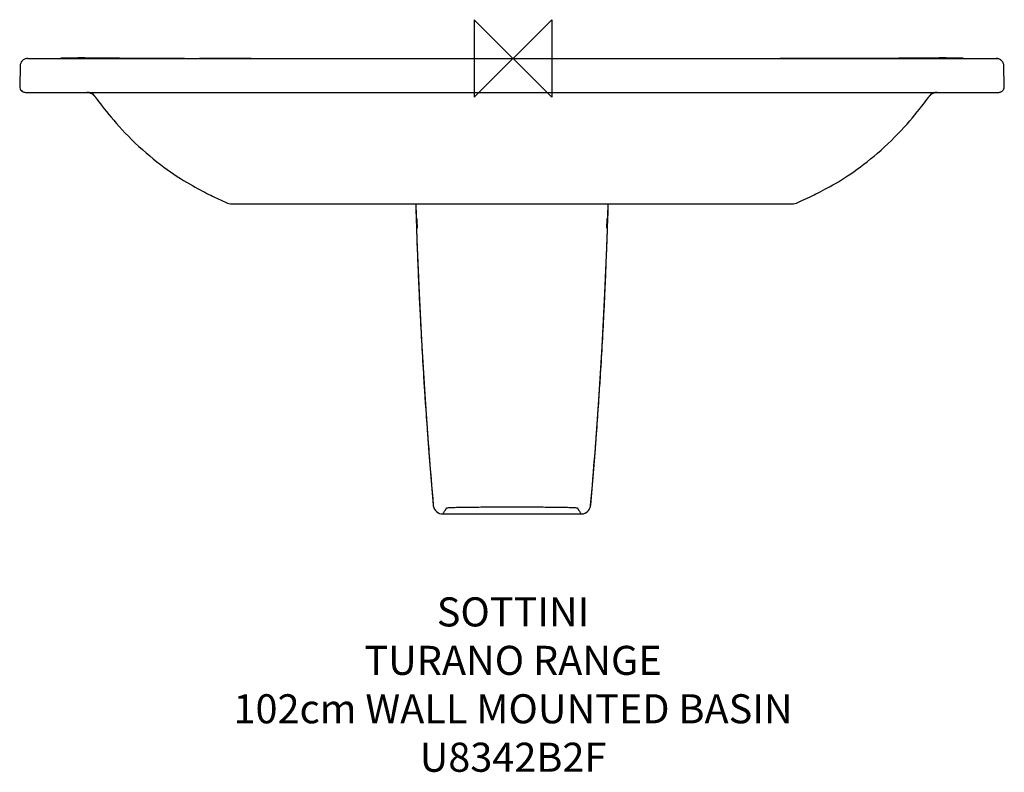
# Model space of a CAD drawing. Units: millimetres. Extents: x -509 to 507, y -737 to 40.
import ezdxf

# ---------------------------------------------------------------- set-up
doc = ezdxf.new("R2010")
doc.units = ezdxf.units.MM
for name, color, linetype in [('DETAIL', 2, 'Continuous'), ('Origin', 6, 'Continuous'), ('Text', 7, 'Continuous')]:
    doc.layers.add(name, color=color, linetype=linetype)
doc.styles.add('Fastrack', font='simplex.shx')

# ---------------------------------------------------------------- blocks, each defined once
blk = doc.blocks.new('ORIGIN')
at = {"layer": 'Origin'}
blk.add_lwpolyline([(-20, 20), (-20, -20), (20, 20), (20, -20)], close=True, dxfattribs=at)

msp = doc.modelspace()

# ---------------------------------------------------------------- linework, layer by layer
at = {"layer": 'DETAIL'}
for p, q in [((-457.4, 0.4), (-466.7, 0.3)), ((-449.2, 0.5), (-457.4, 0.4)), ((-441.7, 0.5), (-449.2, 0.5)), ((-434.7, 0.4), (-441.7, 0.5)), ((-424.9, 0.3), (-434.7, 0.4)), ((-416.3, 0.3), (-424.9, 0.3)), ((-406, 0.2), (-416.3, 0.3)), ((-394.1, 0.1), (-406, 0.2)), ((-369.6, 0.1), (-394.1, 0.1)), ((-338.9, 0), (-369.6, 0.1)), ((-315.5, 0), (-323.6, 0)), ((-270.2, 0), (-315.5, 0)), ((0, 0), (0, 0)), ((0, 0), (0, 0)), ((315.4, 0), (275.5, 0)), ((351, 0.1), (315.4, 0)), ((378.2, 0.1), (351, 0.1)), ((381.1, 0.1), (378.2, 0.1)), ((383.9, 0.1), (381.1, 0.1)), ((389.4, 0.1), (383.9, 0.1)), ((398.2, 0.2), (389.4, 0.1)), ((439.6, 0.5), (410.3, 0.2)), ((447.1, 0.5), (439.6, 0.5)), ((455.3, 0.4), (447.1, 0.5)), ((464.6, 0.3), (455.3, 0.4)), ((-508.7, -7.9), (-509.1, -28.9)), ((-502.8, -0.3), (-503.5, -0.5)), ((-502.1, -0.1), (-502.8, -0.3)), ((-501.4, 0), (-502.1, -0.1)), ((-500.7, 0), (-501.4, 0)), ((-500.7, 0), (254.6, 0)), ((-498.6, 0), (498.6, 0)), ((496.4, 0), (496.4, 0)), ((499.3, 0), (498.6, 0)), ((498.6, 0), (500, -0.1)), ((499.3, 0), (500, -0.1)), ((500, -0.1), (500.7, -0.3)), ((506.9, -28.9), (506.6, -7.9)), ((-504.7, -34.8), (-504.7, -34.8)), ((-504.7, -34.8), (-504.2, -34.9)), ((-504.4, -34.8), (-504.3, -34.9)), ((-504.2, -34.9), (-503.6, -35)), ((-503.1, -35), (500.9, -35)), ((-503.1, -35), (-503.1, -35)), ((-439.7, -35), (-438.9, -35)), ((-438.9, -35), (-438.2, -35.1)), ((-438.2, -35.1), (-437.4, -35.3)), ((-437.4, -35.3), (-436.6, -35.5)), ((-436.6, -35.5), (-435.9, -35.8)), ((-431.9, -38.8), (-431.7, -39.1)), ((428.6, -40.3), (429.5, -39.1)), ((429.5, -39.1), (429.8, -38.8)), ((433, -36.1), (433.7, -35.8)), ((433.7, -35.8), (434.5, -35.5)), ((434.5, -35.5), (435.3, -35.3)), ((435.3, -35.3), (436, -35.1)), ((500.9, -35), (501.5, -35)), ((-304.8, -144.7), (-296.1, -148.6)), ((-289.9, -150), (287.7, -150)), ((97.1, -187.4), (98.3, -150)), ((303, -144.5), (306.6, -142.8)), ((-100, -165.3), (-99.7, -175.3)), ((97.6, -175.3), (97.9, -165.3)), ((-99.7, -175.3), (-99.2, -187.8)), ((97.1, -187.8), (97.6, -175.3)), ((-82.3, -461.1), (-82.3, -461.1)), ((80.2, -461.1), (80.2, -461.1)), ((-72.4, -470.2), (70.2, -470.2)), ((-72.4, -470.2), (-72.4, -470.2)), ((70.2, -470.2), (70.2, -470.2))]:
    msp.add_line(p, q, dxfattribs=at)
for points in [[(410.3, 0.2), (399.4, 0.2), (398.2, 0.2)], [(-503.5, -0.5), (-504.1, -0.8), (-504.8, -1.1), (-505.4, -1.5), (-505.9, -1.9), (-506.5, -2.4), (-506.9, -3), (-507.4, -3.6), (-507.7, -4.2), (-508, -4.8), (-508.3, -5.5), (-508.5, -6.2), (-508.6, -6.9), (-508.7, -7.6), (-508.7, -7.9)], [(500.1, -0.2), (499.6, -0.1), (499.4, 0)], [(500.6, -0.3), (500.6, -0.3), (500.1, -0.2)], [(506.6, -7.9), (506.6, -7.6), (506.5, -6.9), (506.4, -6.2), (506.2, -5.5), (505.9, -4.8), (505.6, -4.2), (505.2, -3.6), (504.8, -3), (504.3, -2.5), (503.8, -2), (503.3, -1.5), (502.7, -1.1), (502, -0.8), (501.4, -0.5), (500.7, -0.3)], [(502.6, -34.8), (503.1, -34.6), (503.6, -34.4), (504.1, -34.1), (504.6, -33.8), (505, -33.4), (505.4, -33), (505.7, -32.6), (506.1, -32.1), (506.3, -31.7), (506.6, -31.1), (506.7, -30.6), (506.9, -30.1), (506.9, -29.5), (506.9, -29), (506.9, -28.9)], [(-435.9, -35.8), (-435.1, -36.1), (-434.4, -36.5), (-433.7, -37), (-433.1, -37.6), (-432.5, -38.1), (-431.9, -38.8)], [(-431.7, -39.1), (-430.9, -40.2), (-429.3, -42.3), (-427.6, -44.5), (-425.8, -46.9), (-423.9, -49.4), (-421.8, -52.1), (-419.6, -54.9), (-417.2, -57.7), (-414.7, -60.7), (-412.1, -63.8), (-409.3, -67), (-406.4, -70.3), (-403.3, -73.6), (-400.2, -77), (-396.8, -80.4), (-393.4, -83.9), (-389.8, -87.3), (-386.2, -90.8), (-382.4, -94.1), (-378.7, -97.5), (-374.9, -100.7), (-371.2, -103.7), (-367.5, -106.7), (-363.9, -109.5), (-360.3, -112.1), (-356.8, -114.7), (-353.4, -117.1), (-350, -119.5), (-346.6, -121.7), (-343.3, -123.8), (-340, -125.9), (-336.9, -127.8), (-333.8, -129.6), (-330.9, -131.3), (-328.1, -132.9), (-325.5, -134.3), (-322.9, -135.7), (-320.5, -137), (-318.2, -138.2), (-316, -139.3), (-313.9, -140.3), (-311.9, -141.3), (-310, -142.2), (-308.2, -143.1), (-304.8, -144.7)], [(306.6, -142.8), (308.6, -141.9), (310.6, -140.9), (312.6, -139.9), (314.8, -138.8), (317.1, -137.6), (319.4, -136.4), (321.9, -135.1), (324.4, -133.7), (327.1, -132.2), (329.9, -130.6), (332.8, -129), (335.8, -127.2), (338.9, -125.2), (342.1, -123.2), (345.3, -121.1), (348.6, -119), (351.9, -116.7), (355.2, -114.3), (358.6, -111.8), (362.1, -109.2), (365.5, -106.6), (369, -103.7), (372.6, -100.8), (376.2, -97.8), (379.8, -94.6), (383.3, -91.4), (386.9, -88.1), (390.4, -84.7), (393.8, -81.3), (397.1, -77.9), (400.4, -74.5), (403.5, -71.1), (406.6, -67.7), (409.4, -64.5), (412.1, -61.3), (414.7, -58.2), (417.1, -55.2), (419.4, -52.4), (421.5, -49.7), (423.5, -47.2), (425.3, -44.8), (427.1, -42.5), (428.6, -40.3)], [(429.8, -38.8), (430.4, -38.1), (431, -37.5), (431.6, -37), (432.3, -36.5), (433, -36.1)], [(436, -35.1), (436.8, -35), (437.6, -35)], [(501.5, -35), (502, -34.9), (502.6, -34.8)], [(-100.4, -150), (-99.3, -187.4), (-97, -242.3), (-94.2, -297.3), (-90.8, -352.2), (-86.8, -407.1), (-82.3, -461.1)], [(294, -148.6), (298.1, -146.7), (303, -144.5)], [(80.2, -461.1), (84.6, -407.2), (88.6, -352.3), (92, -297.4), (94.9, -242.4), (97.1, -187.4)], [(-82.3, -461.1), (-82.3, -461.4), (-82, -462.8), (-81.6, -464.1), (-80.9, -465.4), (-80.1, -466.5), (-79.1, -467.6), (-78, -468.4), (-76.8, -469.2), (-75.5, -469.7), (-74.2, -470), (-72.8, -470.2), (-72.4, -470.2)], [(70.2, -470.2), (70.5, -470.2), (71.9, -470.1), (73.3, -469.7), (74.6, -469.2), (75.8, -468.5), (76.9, -467.6), (77.9, -466.6), (78.7, -465.5), (79.4, -464.2), (79.9, -462.9), (80.1, -461.5), (80.2, -461.1)]]:
    msp.add_lwpolyline(points, dxfattribs=at)
for centre, radius, start, end in [((-500.7, -8), 8, 177.2583, 179), ((-500.7, -8), 8, 90, 110.4469), ((498.6, -8), 8, 69.2668, 90), ((498.6, -8), 8, 43.6487, 44.4267), ((498.6, -8), 8, 1, 2.4487), ((-503.1, -29), 6, 179, 269.9459), ((-439.7, -45), 10, 36.2425, 89.9985), ((-439.7, -45), 9.94, 36.002, 36.2426), ((437.6, -45), 10, 90.0015, 143.7575), ((437.6, -45), 9.94, 143.7574, 143.998), ((500.9, -29), 6, 270, 292.4915), ((-289.9, -135), 15, 245.3058, 270), ((-289.9, -135), 15, 269.7609, 269.9995), ((5208, 3.9), 5310.7, 181.6603, 181.8257), ((-5210.1, 3.9), 5310.7, 358.1743, 358.3397), ((287.7, -135), 15, 270, 294.6942), ((287.7, -135), 15, 270.0005, 270.2359), ((5210, 3.9), 5312.7, 182.0679, 182.3645), ((-5212.2, 3.9), 5312.7, 357.6348, 357.9316), ((5211, 4), 5313.7, 182.3645, 182.6597), ((-5213.1, 4), 5313.7, 357.3398, 357.6348), ((5211.8, 4), 5314.5, 182.6597, 182.9155), ((-5213.9, 4), 5314.5, 357.1094, 357.3398), ((-5215.6, 4.1), 5316.2, 356.4002, 357.1094), ((5213.6, 4.1), 5316.3, 182.9155, 183.6361), ((5215, 4.2), 5317.8, 183.6361, 183.8406), ((-5217.1, 4.2), 5317.7, 356.159, 356.4002), ((5216.1, 4.3), 5318.8, 183.8406, 184.1523), ((-5218.2, 4.3), 5318.8, 355.8496, 356.159), ((5217.4, 4.4), 5320.1, 184.1523, 184.4319), ((-5219.5, 4.4), 5320.1, 355.5676, 355.8496), ((5218.7, 4.5), 5321.4, 184.4319, 185.019), ((-5220.9, 4.5), 5321.4, 354.981, 355.5676), ((-72.4, -460.2), 9.98, 185.0382, 189.0071), ((-72.4, -460.2), 9.99, 188.982, 269.9772), ((70.2, -460.2), 10, 274.0405, 350.6215), ((70.2, -460.2), 9.98, 350.597, 354.961), ((70.2, -460.2), 9.98, 270.022, 274.062)]:
    msp.add_arc(centre, radius, start, end, dxfattribs=at)
for points, knots in [([(-434.5, -35), (-434.2, -35.5), (-433.5, -36.5), (-432.6, -37.7), (-432, -38.6), (-431.7, -39), (-431.6, -39.1)], [0, 0, 0, 0, 0.388882, 0.698488, 0.908172, 1, 1, 1, 1]), ([(-431.6, -39.1), (-431.6, -39.1), (-431.7, -39.1), (-431.7, -39.1), (-431.7, -39.1)], [0, 0, 0, 0, 0.304021, 1, 1, 1, 1]), ([(-431.6, -39.1), (-431.6, -39.1), (-431.6, -39.1), (-431.6, -39.1), (-431.6, -39.1)], [0, 0, 0, 0, 0.791019, 1, 1, 1, 1]), ([(432.4, -35), (432, -35.5), (431.4, -36.5), (430.5, -37.7), (429.9, -38.6), (429.6, -39), (429.5, -39.1)], [0, 0, 0, 0, 0.388882, 0.698488, 0.908172, 1, 1, 1, 1]), ([(429.5, -39.1), (429.5, -39.1), (429.5, -39.1), (429.5, -39.1), (429.5, -39.1)], [0, 0, 0, 0, 0.304022, 1, 1, 1, 1]), ([(429.5, -39.1), (429.5, -39.1), (429.5, -39.1), (429.5, -39.1), (429.5, -39.1)], [0, 0, 0, 0, 0.791019, 1, 1, 1, 1]), ([(-99.4, -165.3), (-99.4, -165.3), (-99.3, -165.4), (-99.3, -165.4), (-99.3, -165.5), (-99.3, -165.7), (-99.3, -165.9), (-99.3, -166.3), (-99.2, -166.8), (-99.2, -167.6), (-99.2, -168.4), (-99.1, -169.3), (-99.1, -170.3), (-99.1, -171.3), (-99, -172.2), (-99, -173), (-99, -173.8), (-99, -174.3), (-99, -174.7), (-99, -174.9), (-99, -175.1), (-99, -175.2), (-99, -175.3), (-99, -175.3), (-99, -175.3)], [0, 0, 0, 0, 0.002647, 0.009949, 0.021921, 0.038494, 0.059515, 0.084755, 0.146928, 0.222648, 0.309005, 0.402693, 0.500146, 0.597615, 0.691347, 0.777735, 0.853439, 0.915561, 0.940763, 0.961738, 0.978257, 0.990168, 0.997405, 1, 1, 1, 1]), ([(-99, -175.3), (-99, -175.3), (-99, -175.3), (-99, -175.2), (-99, -175.1), (-99.1, -174.9), (-99.1, -174.7), (-99.1, -174.3), (-99.1, -173.8), (-99.2, -173), (-99.2, -172.2), (-99.3, -171.3), (-99.3, -170.3), (-99.3, -169.3), (-99.3, -168.4), (-99.4, -167.6), (-99.4, -166.8), (-99.4, -166.3), (-99.4, -165.9), (-99.4, -165.7), (-99.4, -165.5), (-99.4, -165.4), (-99.4, -165.4), (-99.4, -165.3), (-99.4, -165.3)], [0, 0, 0, 0, 0.002661, 0.009966, 0.021947, 0.038531, 0.059548, 0.084784, 0.146973, 0.222688, 0.309057, 0.402755, 0.500197, 0.597642, 0.691352, 0.777733, 0.853436, 0.915576, 0.940774, 0.961744, 0.978271, 0.990186, 0.997419, 1, 1, 1, 1]), ([(96.9, -175.3), (96.9, -175.3), (96.9, -175.3), (96.9, -175.2), (96.9, -175.1), (96.9, -174.9), (96.9, -174.7), (96.9, -174.3), (96.9, -173.8), (96.9, -173), (96.9, -172.2), (96.9, -171.3), (97, -170.3), (97, -169.3), (97, -168.4), (97.1, -167.6), (97.1, -166.8), (97.1, -166.3), (97.2, -165.9), (97.2, -165.7), (97.2, -165.5), (97.2, -165.4), (97.2, -165.4), (97.2, -165.3), (97.2, -165.3)], [0, 0, 0, 0, 0.002595, 0.009832, 0.021744, 0.038262, 0.059238, 0.08444, 0.146563, 0.222262, 0.308624, 0.402328, 0.499797, 0.597265, 0.690976, 0.777349, 0.853072, 0.915245, 0.940484, 0.961506, 0.978079, 0.990051, 0.997353, 1, 1, 1, 1]), ([(97.2, -165.3), (97.2, -165.3), (97.2, -165.4), (97.3, -165.4), (97.3, -165.5), (97.3, -165.7), (97.3, -165.9), (97.3, -166.3), (97.3, -166.8), (97.2, -167.6), (97.2, -168.4), (97.2, -169.3), (97.2, -170.3), (97.1, -171.3), (97.1, -172.2), (97, -173), (97, -173.8), (97, -174.3), (97, -174.7), (96.9, -174.9), (96.9, -175.1), (96.9, -175.2), (96.9, -175.3), (96.9, -175.3), (96.9, -175.3)], [0, 0, 0, 0, 0.002581, 0.009814, 0.021729, 0.038256, 0.059226, 0.084424, 0.146564, 0.222267, 0.308648, 0.402358, 0.499803, 0.597245, 0.690943, 0.777312, 0.853027, 0.915216, 0.940452, 0.961469, 0.978053, 0.990034, 0.997339, 1, 1, 1, 1]), ([(-72.4, -470.2), (-72.1, -469.8), (-71.7, -469.1), (-71, -468), (-70.5, -467.1), (-70, -466.4), (-69.7, -465.8), (-69.3, -465.3), (-69, -464.8), (-68.9, -464.5), (-68.7, -464.3), (-68.7, -464.2), (-68.6, -464.1), (-68.5, -464), (-68.3, -464), (-68.1, -463.9), (-67.7, -463.8), (-67, -463.7), (-65.8, -463.6), (-63.9, -463.5), (-61.3, -463.4), (-58.2, -463.3), (-53.1, -463.2), (-46.2, -463.1), (-37.5, -463), (-28.6, -463), (-19.5, -462.9), (-10.3, -462.9), (-4.1, -462.9), (-1.1, -462.9)], [0, 0, 0, 0, 0.01718, 0.034363, 0.05155, 0.060146, 0.068741, 0.077342, 0.085932, 0.090241, 0.092405, 0.094585, 0.095752, 0.097291, 0.09966, 0.103094, 0.107737, 0.113786, 0.130947, 0.156211, 0.190837, 0.234124, 0.283887, 0.394105, 0.51123, 0.631637, 0.753755, 0.876706, 1, 1, 1, 1]), ([(-1.1, -462.9), (2, -462.9), (8.1, -462.9), (17.3, -462.9), (26.4, -463), (35.4, -463), (44.1, -463.1), (51, -463.2), (56, -463.3), (59.2, -463.4), (61.8, -463.5), (63.7, -463.6), (64.9, -463.7), (65.6, -463.8), (65.9, -463.9), (66.2, -464), (66.4, -464), (66.5, -464.1), (66.5, -464.2), (66.6, -464.3), (66.7, -464.5), (66.9, -464.8), (67.2, -465.3), (67.5, -465.8), (67.9, -466.4), (68.3, -467.1), (68.9, -468), (69.6, -469.1), (70, -469.8), (70.2, -470.2)], [0, 0, 0, 0, 0.123294, 0.246246, 0.368365, 0.488771, 0.6059, 0.716102, 0.765905, 0.809164, 0.843801, 0.869056, 0.886218, 0.892266, 0.896909, 0.900341, 0.90271, 0.904248, 0.905417, 0.907596, 0.90976, 0.914069, 0.922659, 0.931259, 0.939854, 0.94845, 0.965637, 0.982821, 1, 1, 1, 1])]:
    msp.add_open_spline(points, degree=3, knots=knots, dxfattribs=at)

# ---------------------------------------------------------------- block references
at = {"layer": 'Origin', "xscale": -2, "yscale": 2, "zscale": 2}
msp.add_blockref('ORIGIN', (0, 0), dxfattribs=at)

# ---------------------------------------------------------------- texts
at = {"layer": 'Text', "insert": (0, -556.3), "char_height": 30, "width": 2237.289, "attachment_point": 2, "style": 'Fastrack'}
msp.add_mtext('SOTTINI\\PTURANO RANGE\\P102cm WALL MOUNTED BASIN\\PU8342B2F', dxfattribs=at)

doc.saveas('drawing.dxf')
